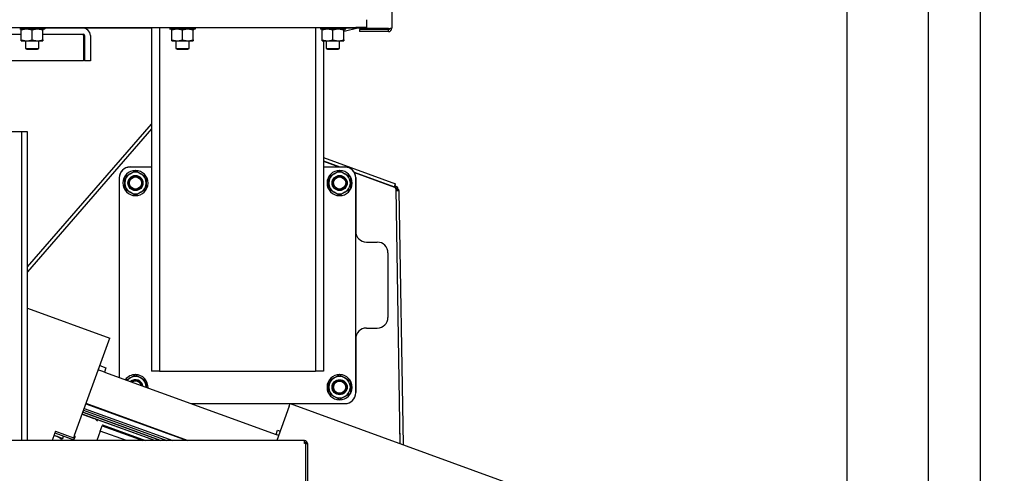
# Model space of a CAD drawing. Extents: x 0.8 to 15.2, y 1 to 10.2.
# Drawn here: x 12.8 to 13.8, y 6.2 to 6.6 of the extents above; entities that cross this region are included whole.
import ezdxf

# ---------------------------------------------------------------- set-up
doc = ezdxf.new("R2010")
doc.units = 0
doc.header["$MEASUREMENT"] = 0
doc.layers.get('0').update_dxf_attribs({"linetype": 'CONTINUOUS'})
doc.styles.add('SLDTEXTSTYLE0', font='TXT', dxfattribs={"width": 0.605})
doc.dimstyles.new('SLDDIMSTYLE0', dxfattribs={"dimtxt": 0.08, "dimasz": 0.13, "dimexe": 0, "dimexo": 0.0625, "dimgap": 0.02, "dimtad": 0, "dimtih": 1, "dimtoh": 1, "dimdec": 6, "dimlfac": 24, "dimrnd": 1e-09, "dimzin": 12, "dimdsep": 46, "dimlunit": 5, "dimtxsty": 'SLDTEXTSTYLE0', "dimsah": 1, "dimcen": 0.09, "dimadec": 0, "dimazin": 0, "dimtfac": 1, "dimtdec": 6, "dimtofl": 0, "dimtmove": 0, "dimatfit": 3, "dimfxl": 0, "dimfrac": 2, "dimtolj": 1, "dimtzin": 12, "dimarcsym": 0})

# ---------------------------------------------------------------- blocks, each defined once
blk = doc.blocks.new('_D_1')
at = {"color": 7, "linetype": 'Continuous'}
for p, q in [((13.22202, 7.16373), (14.52407, 7.16373)), ((14.39907, 7.16373), (14.39907, 5.64621)), ((14.27685, 5.50488), (14.24935, 5.50488)), ((14.24935, 5.50488), (14.24935, 5.3821)), ((14.52129, 5.50488), (14.54879, 5.50488)), ((14.54879, 5.50488), (14.54879, 5.3821)), ((14.24935, 5.3821), (14.27685, 5.3821)), ((14.54879, 5.3821), (14.52129, 5.3821)), ((14.39907, 4.16811), (14.39907, 5.36377)), ((13.46505, 4.16811), (14.52407, 4.16811))]:
    blk.add_line(p, q, dxfattribs=at)
for points in [[(14.39907, 7.16373), (14.37907, 7.03373), (14.41907, 7.03373)], [(14.39907, 4.16811), (14.41907, 4.29811), (14.37907, 4.29811)]]:
    blk.add_solid(points, dxfattribs=at)
at = {"color": 7, "linetype": 'Continuous', "char_height": 0.08, "attachment_point": 1, "style": 'SLDTEXTSTYLE0'}
for s, insert in [('71 29/32', (14.18518, 5.62634)), ('1826', (14.27685, 5.48523))]:
    blk.add_mtext(s, dxfattribs=dict(at, insert=insert))
blk = doc.blocks.new('_D_4')
at = {"color": 7, "linetype": 'Continuous'}
for p, q in [((12.31445, 7.12672), (12.31445, 7.96004)), ((13.74295, 5.7781), (13.74295, 7.96004)), ((12.31445, 7.83504), (12.79873, 7.83504)), ((12.93924, 7.83493), (12.91174, 7.83493)), ((12.91174, 7.83493), (12.91174, 7.71216)), ((13.12257, 7.83493), (13.15007, 7.83493)), ((13.15007, 7.83493), (13.15007, 7.71216)), ((13.74295, 7.83504), (13.26308, 7.83504)), ((12.91174, 7.71216), (12.93924, 7.71216)), ((13.15007, 7.71216), (13.12257, 7.71216))]:
    blk.add_line(p, q, dxfattribs=at)
for points in [[(12.31445, 7.83504), (12.44445, 7.81504), (12.44445, 7.85504)], [(13.74295, 7.83504), (13.61295, 7.85504), (13.61295, 7.81504)]]:
    blk.add_solid(points, dxfattribs=at)
at = {"color": 7, "linetype": 'Continuous', "char_height": 0.08, "attachment_point": 1, "style": 'SLDTEXTSTYLE0'}
for s, insert in [('34 9/32', (12.84757, 7.95639)), ('871', (12.93924, 7.81528))]:
    blk.add_mtext(s, dxfattribs=dict(at, insert=insert))

msp = doc.modelspace()

# ---------------------------------------------------------------- linework, layer by layer
at = {"color": 7, "linetype": 'Continuous'}
for p, q in [((13.17217844, 7.11773747), (13.17217844, 6.61486247)), ((13.61337011, 6.78745831), (13.61337011, 5.87289164)), ((13.69253678, 5.87289164), (13.69253678, 6.78745831)), ((12.80174094, 6.61566247), (13.13715761, 6.61566247)), ((12.83561408, 6.61566247), (12.83561408, 6.6142406)), ((12.83561594, 6.61566247), (12.83561594, 6.6142406)), ((12.93924094, 6.61482914), (12.83561594, 6.61482914)), ((12.93924094, 6.61566247), (12.93924094, 6.28232914)), ((12.94705344, 6.61566247), (12.94705344, 6.28232914)), ((12.95703261, 6.61566247), (12.95703261, 6.6142406)), ((12.98144742, 6.61566247), (12.98144742, 6.6142406)), ((12.98144928, 6.61566247), (12.98144928, 6.6142406)), ((13.09809511, 6.61566247), (13.09809511, 6.28232914)), ((13.10286594, 6.61566247), (13.10286594, 6.6142406)), ((13.12728075, 6.61566247), (13.12728075, 6.6142406)), ((13.12728261, 6.61566247), (13.12728261, 6.6142406)), ((13.14092844, 6.61482914), (13.12728261, 6.61482914)), ((13.12739094, 6.61232914), (13.13780761, 6.61482914)), ((13.14757428, 6.61566247), (13.13715761, 6.61566247)), ((13.14092844, 6.61473076), (13.14092844, 6.61566247)), ((13.14757428, 6.62313331), (13.14757428, 6.61566247)), ((12.79134725, 6.60922497), (12.81299094, 6.60922497)), ((12.83541099, 6.61403747), (12.8114024, 6.61403747)), ((12.81299094, 6.61310709), (12.81299094, 6.61403747)), ((12.81299094, 6.60359285), (12.81299094, 6.61310709)), ((12.82340761, 6.61310709), (12.81819928, 6.61403747)), ((12.82340761, 6.60359285), (12.82340761, 6.61310709)), ((12.83382428, 6.61310709), (12.82861594, 6.61403747)), ((12.83382428, 6.61403747), (12.83382428, 6.61310709)), ((12.83382428, 6.60359285), (12.83382428, 6.61310709)), ((12.83382428, 6.60922497), (12.87303922, 6.60922497)), ((12.83541282, 6.61403747), (12.83541099, 6.61403747)), ((12.87317093, 6.60793331), (12.87315508, 6.60920336)), ((12.87317093, 6.60793331), (12.87317093, 6.58339164)), ((12.87433088, 6.60793331), (12.87433088, 6.58339164)), ((12.87993505, 6.60793331), (12.87993505, 6.58339164)), ((12.98124432, 6.61403747), (12.95723574, 6.61403747)), ((12.95882428, 6.61310709), (12.95882428, 6.61403747)), ((12.95882428, 6.60359285), (12.95882428, 6.61310709)), ((12.96924094, 6.61310709), (12.96403261, 6.61403747)), ((12.96924094, 6.60359285), (12.96924094, 6.61310709)), ((12.97965761, 6.61310709), (12.97444928, 6.61403747)), ((12.97965761, 6.61403747), (12.97965761, 6.61310709)), ((12.97965761, 6.60359285), (12.97965761, 6.61310709)), ((12.98124615, 6.61403747), (12.98124432, 6.61403747)), ((13.12707766, 6.61403747), (13.10306907, 6.61403747)), ((13.10465761, 6.61310709), (13.10465761, 6.61403747)), ((13.10465761, 6.60359285), (13.10465761, 6.61310709)), ((13.11507428, 6.61310709), (13.10986594, 6.61403747)), ((13.11507428, 6.60359285), (13.11507428, 6.61310709)), ((13.12549094, 6.61310709), (13.12028261, 6.61403747)), ((13.12549094, 6.61403747), (13.12549094, 6.61310709)), ((13.12549094, 6.60359285), (13.12549094, 6.61310709)), ((13.12549094, 6.61232914), (13.12739094, 6.61232914)), ((13.12707948, 6.61403747), (13.12707766, 6.61403747)), ((13.16888678, 6.61473076), (13.14092844, 6.61473076)), ((13.14092844, 6.61357081), (13.14092844, 6.61157081)), ((13.16888678, 6.61357081), (13.14092844, 6.61357081)), ((13.16888678, 6.61157081), (13.14092844, 6.61157081)), ((13.16888678, 6.61157081), (13.16888678, 6.61357081)), ((12.81299094, 6.60359285), (12.81819928, 6.60266247)), ((12.81299094, 6.60266247), (12.81299094, 6.60359285)), ((12.81299094, 6.60266247), (12.81819928, 6.60266247)), ((12.81689719, 6.60266247), (12.81689719, 6.59526984)), ((12.81819928, 6.60266247), (12.82861594, 6.60266247)), ((12.82340761, 6.60359285), (12.82861594, 6.60266247)), ((12.82861594, 6.60266247), (12.83382428, 6.60266247)), ((12.82991803, 6.59526984), (12.82991803, 6.60266247)), ((12.83382428, 6.60359285), (12.83382428, 6.60266247)), ((12.95882428, 6.60359285), (12.96403261, 6.60266247)), ((12.95882428, 6.60266247), (12.95882428, 6.60359285)), ((12.95882428, 6.60266247), (12.96403261, 6.60266247)), ((12.96273053, 6.60266247), (12.96273053, 6.59526984)), ((12.96403261, 6.60266247), (12.97444928, 6.60266247)), ((12.96924094, 6.60359285), (12.97444928, 6.60266247)), ((12.97444928, 6.60266247), (12.97965761, 6.60266247)), ((12.97575136, 6.59526984), (12.97575136, 6.60266247)), ((12.97965761, 6.60359285), (12.97965761, 6.60266247)), ((13.10465761, 6.60359285), (13.10986594, 6.60266247)), ((13.10465761, 6.60266247), (13.10465761, 6.60359285)), ((13.10465761, 6.60266247), (13.10986594, 6.60266247)), ((13.10590761, 6.60266247), (13.10590761, 6.28232914)), ((13.10856386, 6.60266247), (13.10856386, 6.59526984)), ((13.10986594, 6.60266247), (13.12028261, 6.60266247)), ((13.11507428, 6.60359285), (13.12028261, 6.60266247)), ((13.12028261, 6.60266247), (13.12549094, 6.60266247)), ((13.12158469, 6.59526984), (13.12158469, 6.60266247)), ((13.12549094, 6.60359285), (13.12549094, 6.60266247)), ((12.81689719, 6.59526984), (12.81819928, 6.59448747)), ((12.81689719, 6.59526984), (12.82991803, 6.59526984)), ((12.81819928, 6.59448747), (12.82861594, 6.59448747)), ((12.82861594, 6.59448747), (12.82991803, 6.59526984)), ((12.96273053, 6.59526984), (12.96403261, 6.59448747)), ((12.96273053, 6.59526984), (12.97575136, 6.59526984)), ((12.96403261, 6.59448747), (12.97444928, 6.59448747)), ((12.97444928, 6.59448747), (12.97575136, 6.59526984)), ((13.10856386, 6.59526984), (13.10986594, 6.59448747)), ((13.10856386, 6.59526984), (13.12158469, 6.59526984)), ((13.10986594, 6.59448747), (13.12028261, 6.59448747)), ((13.12028261, 6.59448747), (13.12158469, 6.59526984)), ((12.87317093, 6.58339164), (12.79134725, 6.58339164)), ((12.87993505, 6.58339164), (12.87433088, 6.58339164)), ((12.81907642, 6.38363173), (12.93924094, 6.52203419)), ((12.81218059, 6.51441247), (12.79134725, 6.51441247)), ((12.81347225, 6.51441247), (12.81218059, 6.51441247)), ((12.81907642, 6.51441247), (12.81347225, 6.51441247)), ((12.81347225, 6.21516638), (12.81347225, 6.51441247)), ((12.93924094, 6.51736225), (12.81907642, 6.37887341)), ((12.81907642, 6.21516638), (12.81907642, 6.51441247)), ((13.10590761, 6.48951726), (13.17567397, 6.46412438)), ((13.10590761, 6.4862938), (13.12191412, 6.4804679)), ((13.10590761, 6.48588261), (13.12078438, 6.4804679)), ((12.91320496, 6.47085697), (12.91841329, 6.473864)), ((12.93924094, 6.48024581), (12.91840761, 6.48024581)), ((12.91841329, 6.4804679), (12.93924094, 6.4804679)), ((12.91841329, 6.473864), (12.92362163, 6.47687103)), ((12.92362163, 6.47687103), (12.92882996, 6.473864)), ((12.92383115, 6.47684628), (12.92383469, 6.47704938)), ((12.92882996, 6.473864), (12.93403829, 6.47085697)), ((13.10590761, 6.4804679), (13.12674663, 6.4804679)), ((13.12674094, 6.48024581), (13.10590761, 6.48024581)), ((13.11112163, 6.47085697), (13.11632996, 6.473864)), ((13.11632996, 6.473864), (13.12153829, 6.47687103)), ((13.12153829, 6.47687103), (13.12674663, 6.473864)), ((13.12174781, 6.47684628), (13.12175136, 6.47704938)), ((13.12674663, 6.473864), (13.13195496, 6.47085697)), ((13.13564211, 6.47547133), (13.17463797, 6.46127799)), ((13.13593826, 6.47495234), (13.1748286, 6.46079742)), ((12.90799094, 6.46982914), (12.90799094, 6.27630009)), ((12.91320496, 6.4648429), (12.91320496, 6.47085697)), ((12.91320496, 6.45882884), (12.91320496, 6.4648429)), ((12.93403829, 6.47085697), (12.93403829, 6.4648429)), ((12.93403829, 6.4648429), (12.93403829, 6.45882884)), ((13.11112163, 6.4648429), (13.11112163, 6.47085697)), ((13.11112163, 6.45882884), (13.11112163, 6.4648429)), ((13.13195496, 6.47085697), (13.13195496, 6.4648429)), ((13.13195496, 6.4648429), (13.13195496, 6.45882884)), ((13.13715761, 6.26149581), (13.13715761, 6.46982914)), ((13.13716329, 6.47005124), (13.13716329, 6.4179679)), ((13.17450784, 6.46091417), (13.1750773, 6.46247117)), ((13.17463797, 6.46127799), (13.17567397, 6.46412438)), ((13.17507628, 6.46248224), (13.1750773, 6.46247117)), ((12.91841329, 6.45582181), (12.91320496, 6.45882884)), ((12.92362163, 6.45281477), (12.91841329, 6.45582181)), ((12.92882996, 6.45582181), (12.92362163, 6.45281477)), ((12.93403829, 6.45882884), (12.92882996, 6.45582181)), ((13.11632996, 6.45582181), (13.11112163, 6.45882884)), ((13.12153829, 6.45281477), (13.11632996, 6.45582181)), ((13.12674663, 6.45582181), (13.12153829, 6.45281477)), ((13.13195496, 6.45882884), (13.12674663, 6.45582181)), ((13.17450582, 6.4609149), (13.17463797, 6.46127799)), ((13.17592523, 6.45923126), (13.18000962, 6.21230716)), ((13.17778044, 6.46015243), (13.17592675, 6.4591395)), ((13.17594508, 6.45803147), (13.1782509, 6.45929147)), ((13.17595517, 6.45742163), (13.17873922, 6.45827665)), ((13.17901102, 6.45738383), (13.17595664, 6.45733237)), ((13.1782509, 6.45929147), (13.17778044, 6.46015243)), ((13.1782509, 6.45929147), (13.17873922, 6.45827665)), ((13.17873922, 6.45827665), (13.17901102, 6.45738383)), ((13.17901102, 6.45738383), (13.18315989, 6.21116056)), ((13.14757996, 6.40755124), (13.15799663, 6.40755124)), ((13.16841329, 6.39713457), (13.16841329, 6.33463457)), ((12.81907642, 6.34355802), (12.89880591, 6.31453886)), ((13.14757996, 6.3242179), (13.15799663, 6.3242179)), ((12.86456115, 6.22045214), (12.89785111, 6.31191555)), ((12.89785111, 6.31191555), (12.89880591, 6.31453886)), ((13.13716329, 6.31380124), (13.13716329, 6.2617179)), ((12.8934828, 6.28158063), (12.88759065, 6.28372519)), ((12.8891497, 6.28800862), (12.89504184, 6.28586406)), ((12.89504184, 6.28586406), (12.8934828, 6.28158063)), ((12.8934828, 6.28158063), (13.0598867, 6.22101456)), ((12.94705344, 6.28232914), (12.93924094, 6.28232914)), ((12.94705344, 6.28232914), (13.09809511, 6.28232914)), ((12.94965761, 6.28232914), (13.09549094, 6.28232914)), ((13.10590761, 6.28232914), (13.09809511, 6.28232914)), ((12.91475815, 6.27383703), (12.91841329, 6.27594734)), ((12.91841329, 6.27594734), (12.92362163, 6.27895437)), ((12.92362163, 6.27895437), (12.92882996, 6.27594734)), ((12.92383115, 6.27892962), (12.92383469, 6.27913271)), ((12.92882996, 6.27594734), (12.93403829, 6.2729403)), ((12.93403829, 6.2729403), (12.93403829, 6.26692624)), ((13.11112163, 6.2729403), (13.11632996, 6.27594734)), ((13.11112163, 6.26692624), (13.11112163, 6.2729403)), ((13.11632996, 6.27594734), (13.12153829, 6.27895437)), ((13.12153829, 6.27895437), (13.12674663, 6.27594734)), ((13.12174781, 6.27892962), (13.12175136, 6.27913271)), ((13.12674663, 6.27594734), (13.13195496, 6.2729403)), ((13.13195496, 6.2729403), (13.13195496, 6.26692624)), ((13.11112163, 6.26091217), (13.11112163, 6.26692624)), ((13.13195496, 6.26692624), (13.13195496, 6.26091217)), ((13.13715645, 6.26134029), (13.13716329, 6.2617179)), ((13.11632996, 6.25790514), (13.11112163, 6.26091217)), ((13.12153829, 6.25489811), (13.11632996, 6.25790514)), ((13.12674663, 6.25790514), (13.12153829, 6.25489811)), ((13.13195496, 6.26091217), (13.12674663, 6.25790514)), ((12.9479771, 6.21516638), (12.87262015, 6.24259406)), ((12.87264865, 6.24267237), (12.94822075, 6.21516638)), ((12.87333269, 6.24455176), (12.95406836, 6.21516638)), ((12.87400248, 6.24639199), (12.95979414, 6.21516638)), ((12.87564133, 6.25089468), (12.97380404, 6.21516638)), ((12.97423043, 6.21516638), (12.8756912, 6.25103172)), ((12.87663924, 6.25053147), (12.87668912, 6.25066851)), ((12.89621617, 6.24340605), (12.89626605, 6.24354309)), ((12.97728494, 6.25107914), (13.12674094, 6.25107914)), ((13.07264237, 6.24841481), (13.06054093, 6.21516638)), ((13.07264237, 6.24841481), (13.07359718, 6.25103812)), ((13.07359718, 6.25103812), (13.37262976, 6.14219916)), ((12.94225132, 6.21516638), (12.87195036, 6.24075383)), ((12.87195036, 6.24075383), (12.8832282, 6.23664903)), ((12.94225132, 6.21516638), (12.8832282, 6.23664903)), ((12.84613427, 6.22424458), (12.8451976, 6.2216711)), ((12.84611613, 6.22419475), (12.86360634, 6.21782883)), ((12.88955246, 6.22436848), (12.88620317, 6.21516638)), ((12.88955246, 6.22436848), (12.89140844, 6.22946772)), ((12.91483503, 6.21516638), (12.88955246, 6.22436848)), ((12.89171777, 6.2303176), (12.89140844, 6.22946772)), ((12.89140844, 6.22946772), (12.93070107, 6.21516638)), ((12.89171777, 6.2303176), (12.93334541, 6.21516638)), ((13.0598867, 6.22101456), (13.06144574, 6.22529799)), ((13.06144574, 6.22529799), (13.06390301, 6.22440362)), ((13.17971475, 6.23013339), (13.18001516, 6.21230514)), ((13.08754517, 6.21516638), (12.46129517, 6.21516638)), ((12.8451976, 6.2216711), (12.84283007, 6.21516638)), ((12.85300241, 6.21718823), (12.84466982, 6.22022105)), ((12.84555337, 6.22264859), (12.8640415, 6.21591946)), ((12.85186749, 6.21673498), (12.84786347, 6.21905865)), ((12.85129656, 6.21516638), (12.85186749, 6.21673498)), ((12.85214592, 6.21749997), (12.85186749, 6.21673498)), ((12.85320936, 6.21728473), (12.85398246, 6.21940883)), ((12.86456115, 6.22045214), (12.86360634, 6.21782883)), ((12.8640415, 6.21591946), (12.86537211, 6.21957529)), ((12.95494696, 6.22202979), (12.95499684, 6.22216683)), ((13.06234397, 6.22012019), (13.0598867, 6.22101456)), ((13.08754517, 6.21231221), (13.08754517, 6.21516638)), ((13.08883684, 6.21231221), (13.08754517, 6.21231221)), ((13.08883684, 6.00968721), (13.08883684, 6.21231221)), ((13.08883684, 6.21231221), (13.09039934, 6.21231221)), ((13.09039934, 6.21231221), (13.09039934, 6.00683304))]:
    msp.add_line(p, q, dxfattribs=at)
at = {"color": 7, "linetype": 'Continuous', "flags": 128}
for points in [[(12.81819928, 6.61403747), (12.81782898, 6.61403241), (12.81299094, 6.61310709)], [(12.82861594, 6.61403747), (12.82824564, 6.61403241), (12.82340761, 6.61310709)], [(12.96403261, 6.61403747), (12.96366231, 6.61403241), (12.95882428, 6.61310709)], [(12.97444928, 6.61403747), (12.97407898, 6.61403241), (12.96924094, 6.61310709)], [(13.10986594, 6.61403747), (13.10949564, 6.61403241), (13.10465761, 6.61310709)], [(13.12028261, 6.61403747), (13.11991231, 6.61403241), (13.11507428, 6.61310709)], [(12.81819928, 6.60266247), (12.81856958, 6.60266754), (12.82340761, 6.60359285)], [(12.82861594, 6.60266247), (12.82898624, 6.60266754), (12.83382428, 6.60359285)], [(12.96403261, 6.60266247), (12.96440291, 6.60266754), (12.96924094, 6.60359285)], [(12.97444928, 6.60266247), (12.97481958, 6.60266754), (12.97965761, 6.60359285)], [(13.10986594, 6.60266247), (13.11023624, 6.60266754), (13.11507428, 6.60359285)], [(13.12028261, 6.60266247), (13.12065291, 6.60266754), (13.12549094, 6.60359285)], [(13.1750773, 6.46247117), (13.17662684, 6.46154162), (13.17778044, 6.46015243)], [(12.84786347, 6.21905865), (12.84755751, 6.2191653), (12.84446718, 6.2196643)]]:
    msp.add_lwpolyline(points, dxfattribs=at)
at = {"color": 7, "linetype": 'Continuous'}
for centre, radius in [((12.92362163, 6.4648429), 0.00731615), ((13.12153829, 6.4648429), 0.00731615), ((12.92362163, 6.4648429), 0.00651042), ((12.92362163, 6.4648429), 0.0065), ((12.92362163, 6.4648429), 0.005875), ((13.12153829, 6.4648429), 0.00651042), ((13.12153829, 6.4648429), 0.0065), ((13.12153829, 6.4648429), 0.005875), ((13.12153829, 6.26692624), 0.00731615), ((13.12153829, 6.26692624), 0.00651042), ((13.12153829, 6.26692624), 0.0065), ((13.12153829, 6.26692624), 0.005875)]:
    msp.add_circle(centre, radius, dxfattribs=at)
for centre, radius, start, end in [((12.87303922, 6.60793331), 0.00689583, 0, 90), ((13.16878208, 6.65854381), 0.04381317, 270.13690813, 274.4459779), ((13.16888678, 6.61486247), 0.00329167, 270, 0), ((13.16888678, 6.61486247), 0.00129167, 270, 0), ((12.83541097, 6.61424058), 0.00020311, 270.00436388, 0.00436321), ((12.83541282, 6.6142406), 0.00020313, 270, 0), ((12.87303922, 6.60793331), 0.00129167, 0, 90), ((12.86630012, 6.60788522), 0.00687098, 0.40098274, 11.24396388), ((12.95723573, 6.6142406), 0.00020313, 180, 270), ((12.98124431, 6.61424058), 0.00020311, 270.00436388, 0.00436321), ((13.10306907, 6.6142406), 0.00020313, 180, 270), ((13.12707764, 6.61424058), 0.00020311, 270.00436388, 0.00436321), ((12.91840761, 6.46982914), 0.01041667, 90, 180), ((12.91841329, 6.47005124), 0.01041667, 90, 180), ((12.92362163, 6.4648429), 0.01220833, 90, 89), ((12.92362163, 6.4648429), 0.01041667, 120, 180), ((12.92362163, 6.4648429), 0.01041667, 60, 120), ((12.92362163, 6.4648429), 0.01041667, 0, 60), ((13.12153829, 6.4648429), 0.01220833, 90, 89), ((13.12153829, 6.4648429), 0.01041667, 120, 180), ((13.12153829, 6.4648429), 0.01041667, 60, 120), ((13.12674094, 6.46982914), 0.01041667, 0, 90), ((13.12674663, 6.47005124), 0.01041667, 0, 90), ((13.12153829, 6.4648429), 0.01041667, 0, 60), ((12.92362163, 6.4648429), 0.01041667, 180, 240), ((12.92362163, 6.4648429), 0.01041667, 300, 0), ((13.12153829, 6.4648429), 0.01041667, 180, 240), ((13.12153829, 6.4648429), 0.01041667, 300, 0), ((12.92362163, 6.4648429), 0.01041667, 240, 300), ((13.12153829, 6.4648429), 0.01041667, 240, 300), ((13.17425857, 6.45923126), 0.00166667, 0, 70), ((13.14757996, 6.4179679), 0.01041667, 180, 270), ((13.15799663, 6.39713457), 0.01041667, 0, 90), ((13.15799663, 6.33463457), 0.01041667, 270, 0), ((13.14757996, 6.31380124), 0.01041667, 90, 180), ((12.92362163, 6.26692624), 0.01220833, 90, 143.52358697), ((12.92362163, 6.26692624), 0.01041667, 120, 140.58528606), ((12.92362163, 6.26692624), 0.01041667, 60, 120), ((12.92362163, 6.26692624), 0.00731615, 8.24695799, 131.75304201), ((12.92362163, 6.26692624), 0.00651042, 12.13022301, 127.86977699), ((12.92362163, 6.26692624), 0.0065, 12.18790745, 127.81209255), ((12.92362163, 6.26692624), 0.005875, 16.11214657, 123.88785343), ((12.92362163, 6.26692624), 0.01220833, 356.47641303, 89), ((12.92362163, 6.26692624), 0.01041667, 0, 60), ((13.12153829, 6.26692624), 0.01220833, 90, 89), ((13.12153829, 6.26692624), 0.01041667, 120, 180), ((13.12153829, 6.26692624), 0.01041667, 60, 120), ((13.12153829, 6.26692624), 0.01041667, 0, 60), ((13.12153829, 6.26692624), 0.01041667, 180, 240), ((13.12153829, 6.26692624), 0.01041667, 300, 0), ((13.12153829, 6.26692624), 0.01041667, 240, 300), ((13.12674094, 6.26149581), 0.01041667, 270, 0), ((12.88143488, 6.23080116), 0.00611667, 31.13073119, 72.95125078), ((12.85305763, 6.21733995), 0.00016146, 250, 340), ((12.85383074, 6.21946405), 0.00016146, 340, 70), ((13.08754517, 6.21231221), 0.00285417, 0, 90), ((13.08754517, 6.21231221), 0.00129167, 0, 90)]:
    msp.add_arc(centre, radius, start, end, dxfattribs=at)

# ---------------------------------------------------------------- dimensions: what is measured, and where the dimension line sits
dim = msp.add_linear_dim(base=(13.74295344, 7.83504395), p1=(12.31444928, 7.07672493), p2=(13.74295344, 5.72810206), dimstyle='SLDDIMSTYLE0', dxfattribs=at)
dim.commit()
dim.dimension.update_dxf_attribs({"geometry": '_D_4', "text_midpoint": (13.03090391, 7.83504395), "dimtype": 160})
dim = msp.add_linear_dim(base=(14.39906967, 7.16372914), p1=(13.41504517, 4.1681079), p2=(13.17202219, 7.16372914), angle=90, dimstyle='SLDDIMSTYLE0', dxfattribs=at)
dim.commit()
dim.dimension.update_dxf_attribs({"geometry": '_D_1', "text_midpoint": (14.39906967, 5.50498959), "dimtype": 160})

doc.saveas('drawing.dxf')
